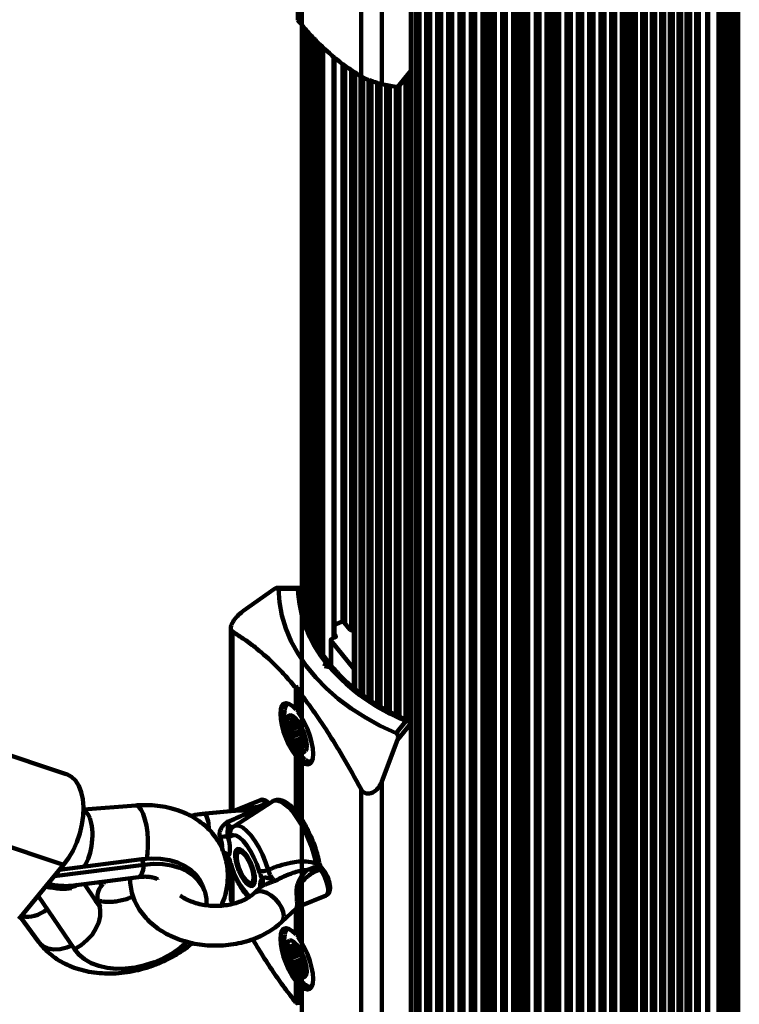
# Model space of a CAD drawing. Units: millimetres. Extents: x 300 to 20353, y 2810 to 11598.
# Drawn here: x 17773 to 17954, y 7940 to 8188 of the extents above; entities that cross this region are included whole.
import ezdxf

# ---------------------------------------------------------------- set-up
doc = ezdxf.new("R2010")
doc.units = ezdxf.units.MM
doc.linetypes.add('CENTERX2', pattern=[20.32, 12.7, -2.54, 2.54, -2.54])

msp = doc.modelspace()

# ---------------------------------------------------------------- linework, layer by layer
at = {"linetype": 'CENTERX2', "lineweight": 100, "ltscale": 100}
msp.add_line((17844.09, 7303.28), (17844.09, 9353.89), dxfattribs=at)
at = {"linetype": 'Continuous', "lineweight": 100, "ltscale": 100}
for p, q in [((17953.37, 7856.5), (17953.37, 9347.66)), ((17953.77, 7860.64), (17953.77, 9349.73)), ((17952.81, 7852.39), (17952.81, 9345.6)), ((17952.09, 7848.33), (17952.09, 9343.57)), ((17949.46, 7841.71), (17949.46, 9340.26)), ((17949.7, 7842.29), (17949.7, 9340.55)), ((17950.26, 7842.92), (17950.26, 9340.87)), ((17951.21, 7844.34), (17951.21, 9341.58)), ((17948.77, 7841.45), (17948.77, 9339.93)), ((17945.94, 9335.73), (17945.94, 7844.17)), ((17946.19, 7843.56), (17946.19, 9336.07)), ((17943.86, 7851.99), (17943.86, 9333.3)), ((17941.68, 7848.06), (17941.68, 9331.13)), ((17943.18, 7851.73), (17943.18, 9332.56)), ((17939.4, 7817.35), (17939.4, 9328.08)), ((17940.74, 7818.68), (17940.74, 9328.75)), ((17940.97, 7820.92), (17940.97, 9329.87)), ((17941.04, 7821.27), (17941.04, 9330.04)), ((17936.6, 7812.69), (17936.6, 9325.75)), ((17937.34, 7814.3), (17937.34, 9326.56)), ((17938.73, 7815.6), (17938.73, 9327.21)), ((17932.03, 7807.38), (17932.03, 9323.1)), ((17932.88, 7808.72), (17932.88, 9323.77)), ((17934.37, 7809.95), (17934.37, 9324.38)), ((17935.16, 7811.42), (17935.16, 9325.12)), ((17927.08, 7802.81), (17927.08, 9320.81)), ((17928.02, 7803.85), (17928.02, 9321.33)), ((17929.6, 7805), (17929.6, 9321.91)), ((17930.5, 7806.19), (17930.5, 9322.5)), ((17871.59, 7801.6), (17871.59, 9320.21)), ((17872.7, 7801.74), (17872.7, 9320.28)), ((17873.68, 9319.83), (17873.68, 7800.85)), ((17875.35, 7799.79), (17875.35, 9319.3)), ((17876.35, 9318.94), (17876.35, 7799.06)), ((17878.06, 7798.06), (17878.06, 9318.44)), ((17879.09, 7797.46), (17879.09, 9318.14)), ((17919.1, 7797.46), (17919.1, 9318.14)), ((17920.13, 7798.06), (17920.13, 9318.44)), ((17921.84, 7799.06), (17921.84, 9318.94)), ((17922.85, 7799.79), (17922.85, 9319.3)), ((17924.51, 7800.85), (17924.51, 9319.83)), ((17925.49, 7801.74), (17925.49, 9320.28)), ((17926.6, 7801.6), (17926.6, 9320.21)), ((17880.84, 7796.54), (17880.84, 9317.68)), ((17881.89, 7796.02), (17881.89, 9317.42)), ((17883.67, 7795.23), (17883.67, 9317.02)), ((17884.74, 7794.8), (17884.74, 9316.81)), ((17886.55, 7794.15), (17886.55, 9316.48)), ((17887.63, 7793.8), (17887.63, 9316.31)), ((17889.46, 7793.29), (17889.46, 9316.05)), ((17890.13, 7793.65), (17890.13, 9316.23)), ((17890.61, 7793.65), (17890.61, 9316.23)), ((17891.11, 7794.36), (17891.11, 9316.59)), ((17891.61, 7810.84), (17891.61, 9316.57)), ((17892.2, 7810.84), (17892.2, 9316.51)), ((17892.62, 7810.52), (17892.62, 9316.47)), ((17894.39, 7810.84), (17894.39, 9316.34)), ((17895.34, 7810.84), (17895.34, 9316.29)), ((17897.22, 7810.84), (17897.22, 9316.2)), ((17898.16, 7810.84), (17898.16, 9316.19)), ((17899.1, 7809.89), (17899.1, 9316.2)), ((17900.03, 7810.84), (17900.03, 9316.2)), ((17900.97, 7810.84), (17900.97, 9316.21)), ((17902.85, 7810.84), (17902.85, 9316.29)), ((17903.8, 7810.84), (17903.8, 9316.35)), ((17905.57, 7810.52), (17905.57, 9316.46)), ((17905.99, 7810.84), (17905.99, 9316.49)), ((17906.58, 7810.84), (17906.58, 9316.56)), ((17907.08, 7794.36), (17907.08, 9316.59)), ((17907.58, 7793.65), (17907.58, 9316.23)), ((17908.06, 7793.65), (17908.06, 9316.23)), ((17908.73, 7793.29), (17908.73, 9316.05)), ((17910.56, 7793.8), (17910.56, 9316.31)), ((17911.64, 7794.15), (17911.64, 9316.48)), ((17913.45, 7794.8), (17913.45, 9316.81)), ((17914.52, 7795.23), (17914.52, 9317.02)), ((17916.3, 7796.02), (17916.3, 9317.42)), ((17917.35, 7796.54), (17917.35, 9317.68)), ((17871.44, 8258.3), (17871.44, 8174.87)), ((17871.48, 8174.97), (17871.48, 8258.41)), ((17858.97, 8241.83), (17858.97, 8173.5)), ((17864.16, 8243.77), (17864.16, 8171.57)), ((17843.05, 8193.05), (17843.05, 8187.63)), ((17844.09, 8044.52), (17844.09, 8186.42)), ((17844.17, 8186.33), (17844.17, 8042.6)), ((17844.42, 8186.05), (17844.42, 8040.49)), ((17844.82, 8185.58), (17844.82, 8038.39)), ((17845.38, 8184.93), (17845.38, 8036.32)), ((17846.1, 8184.15), (17846.1, 8034.27)), ((17846.98, 8183.23), (17846.98, 8032.25)), ((17847.94, 8030.59), (17847.94, 8182.22)), ((17848.49, 8029.58), (17848.49, 8181.7)), ((17848.73, 8029.23), (17848.73, 8181.49)), ((17849.42, 8028.2), (17849.42, 8180.87)), ((17852, 8032.29), (17852, 8178.54)), ((17852.25, 8032.39), (17852.25, 8178.31)), ((17854.33, 8036.42), (17854.33, 8176.66)), ((17855.01, 8035.88), (17855.01, 8176.15)), ((17856.51, 8034.25), (17856.51, 8175.09)), ((17857.15, 8174.67), (17857.15, 8019.74)), ((17857.22, 8019.69), (17857.22, 8174.63)), ((17868.14, 8170.82), (17871.44, 8174.87)), ((17868.27, 8170.81), (17871.31, 8174.54)), ((17857.46, 8174.48), (17857.46, 8019.5)), ((17858.79, 8018.47), (17858.79, 8173.4)), ((17859.46, 8173.24), (17859.46, 8017.95)), ((17860.85, 8016.99), (17860.85, 8172.63)), ((17861.59, 8172.35), (17861.59, 8016.5)), ((17870.17, 8011.87), (17870.17, 8173.14)), ((17871.11, 8174.29), (17871.11, 8011.46)), ((17863.03, 8015.56), (17863.03, 8171.87)), ((17863.82, 8171.66), (17863.82, 8015.11)), ((17868.14, 8170.82), (17864.16, 8171.57)), ((17865.31, 8014.26), (17865.31, 8171.35)), ((17866.16, 8171.19), (17866.16, 8013.78)), ((17867.69, 8013.04), (17867.69, 8170.9)), ((17868.59, 8171.2), (17868.59, 8012.6)), ((17837.18, 8044.68), (17829.24, 8039.06)), ((17843.59, 8044.97), (17837.89, 8044.97)), ((17843.1, 8044.68), (17838.19, 8044.68)), ((17852.25, 8035.65), (17854.03, 8036.38)), ((17854.71, 8036.25), (17856.21, 8034.41)), ((17826.24, 8034.79), (17826.24, 7988.81)), ((17826.64, 8033.94), (17826.64, 7988.84)), ((17856.89, 8034.28), (17857.15, 8034.39)), ((17851.36, 8031.82), (17851.36, 8025.28)), ((17857.15, 8024.63), (17851.43, 8031.64)), ((17851.43, 8031.64), (17851.43, 8025.27)), ((17851.61, 8032.13), (17852.39, 8032.44)), ((17852.57, 8032.93), (17852.25, 8033.32)), ((17852.57, 8032.93), (17852.57, 8032.57)), ((17849.81, 8025.27), (17850.14, 8026.15)), ((17851.06, 8025.03), (17849.81, 8025.27)), ((17851.53, 8025.25), (17850.69, 8025.41)), ((17851.21, 8025.54), (17851.13, 8025.33)), ((17851.21, 8025.54), (17851.21, 8025.31)), ((17842.55, 8019.82), (17843.24, 8020.05)), ((17842.55, 8019.82), (17842.55, 8014.39)), ((17843.24, 8020.05), (17843.05, 8019.21)), ((17843.05, 8019.21), (17843.05, 8013.78)), ((17842.09, 8011.72), (17841.54, 8011.49)), ((17842.26, 8011.38), (17841.6, 8011.11)), ((17867.77, 8008.45), (17870.23, 8011.45)), ((17840.98, 8011.04), (17840.85, 8010.99)), ((17842.47, 8010.8), (17840.86, 8010.14)), ((17842.86, 8010.29), (17841.14, 8009.59)), ((17841.36, 8010.73), (17842.32, 8011.13)), ((17843.45, 8010.1), (17841.36, 8009.25)), ((17841.62, 8007.94), (17844.02, 8008.92)), ((17843.96, 8009.11), (17841.67, 8008.18)), ((17843.15, 8010.09), (17843.38, 8010.18)), ((17843.33, 8010.22), (17843.2, 8010.17)), ((17871.44, 8010.82), (17868.14, 8006.77)), ((17871.44, 8010.82), (17871.44, 7927.38)), ((17871.48, 7927.48), (17871.48, 8010.92)), ((17784.88, 7998.15), (17753.62, 8008.53)), ((17843.93, 8008.42), (17841.62, 8007.48)), ((17844.21, 8007.38), (17842.13, 8006.53)), ((17844.26, 8007.25), (17842.45, 8006.52)), ((17844.28, 8007.19), (17842.56, 8006.48)), ((17844.73, 8006.45), (17843.14, 8005.8)), ((17844, 8008.6), (17843.98, 8008.6)), ((17844, 8008.6), (17843.99, 8008.6)), ((17864.16, 7996.28), (17868.14, 8006.77)), ((17844.11, 8005.71), (17843.3, 8005.38)), ((17844.09, 8005.04), (17843.58, 8004.83)), ((17844.08, 8004.66), (17844.07, 8004.66)), ((17844.78, 8006.02), (17844.22, 8005.79)), ((17844.78, 8006.01), (17844.28, 8005.81)), ((17844.78, 8005.76), (17844.49, 8005.64)), ((17842.55, 8002.75), (17842.55, 7988.79)), ((17843.05, 8002.14), (17843.05, 7988.15)), ((17858.97, 7994.35), (17858.97, 7926.02)), ((17864.16, 7996.28), (17864.16, 7924.08)), ((17833.67, 7991.6), (17827.07, 7988.9)), ((17802.34, 7990.27), (17789.2, 7989.27)), ((17836.68, 7991.27), (17827, 7985)), ((17833.51, 7990.04), (17835.19, 7990.72)), ((17833.51, 7990.04), (17834.99, 7990.18)), ((17835.41, 7990.45), (17835.19, 7990.72)), ((17827.18, 7988.89), (17819.88, 7988.22)), ((17784.22, 7975.32), (17752.95, 7985.71)), ((17803.88, 7976.72), (17783.18, 7974.06)), ((17804.41, 7975.36), (17803.88, 7976.72)), ((17784.22, 7975.32), (17772.96, 7961.63)), ((17804.41, 7975.36), (17781.86, 7972.46)), ((17783.29, 7974.19), (17783.54, 7974.1)), ((17826.24, 7975.15), (17826.24, 7966.9)), ((17826.64, 7974.05), (17826.64, 7965.62)), ((17848.28, 7974.68), (17847.01, 7973.51)), ((17847.01, 7973.51), (17848.69, 7974.19)), ((17848.1, 7974.99), (17848.04, 7974.97)), ((17848.69, 7974.19), (17848.28, 7974.68)), ((17849.46, 7974.11), (17849.06, 7974.61)), ((17786.09, 7970.08), (17803.01, 7972.25)), ((17792.22, 7966.4), (17789.43, 7970.5)), ((17794.09, 7970.51), (17792.8, 7970.94)), ((17793.17, 7970.99), (17794.2, 7970.64)), ((17794.09, 7970.51), (17794.01, 7970.71)), ((17794.2, 7970.64), (17794.69, 7971.18)), ((17819.56, 7968.95), (17819.03, 7970.32)), ((17833.79, 7969.76), (17832.16, 7968.26)), ((17786.94, 7954.12), (17777.82, 7967.54)), ((17843.57, 7964.95), (17850.2, 7967.66)), ((17792.22, 7966.4), (17793.4, 7964.75)), ((17792.86, 7966.12), (17792.75, 7966.28)), ((17792.78, 7966.14), (17793.03, 7965.62)), ((17793.13, 7965.43), (17792.86, 7966.12)), ((17793.4, 7964.75), (17793.13, 7965.43)), ((17838.96, 7960.92), (17842.78, 7964.46)), ((17842.55, 7964.25), (17842.55, 7957.83)), ((17843.05, 7964.69), (17843.05, 7957.21)), ((17773.4, 7962.18), (17778, 7955.92)), ((17773.71, 7962.55), (17774.01, 7962.45)), ((17841.4, 7954.5), (17840.84, 7954.27)), ((17841.03, 7954.96), (17840.96, 7954.93)), ((17842.68, 7954.34), (17841.07, 7953.69)), ((17841.74, 7954.44), (17842.5, 7954.74)), ((17842.24, 7955.01), (17841.85, 7954.85)), ((17842.47, 7954.77), (17841.86, 7954.52)), ((17842.77, 7953.91), (17841.27, 7953.3)), ((17843.77, 7952.8), (17841.28, 7951.78)), ((17841.4, 7952.14), (17843.37, 7952.94)), ((17843.29, 7953.04), (17841.45, 7952.29)), ((17843.55, 7952.84), (17843.67, 7952.88)), ((17843.65, 7952.89), (17843.58, 7952.86)), ((17844.27, 7951.74), (17841.72, 7950.7)), ((17844.35, 7951.44), (17842.05, 7950.5)), ((17844.17, 7951.22), (17842.2, 7950.41)), ((17844.31, 7950.17), (17842.77, 7949.55)), ((17844.48, 7949.78), (17842.9, 7949.13)), ((17844.35, 7951.31), (17844.21, 7951.26)), ((17844.34, 7951.29), (17844.25, 7951.26)), ((17843.73, 7948.79), (17843.13, 7948.55)), ((17843.76, 7948.16), (17843.68, 7948.13)), ((17844.74, 7949.29), (17843.89, 7948.95)), ((17844.76, 7949.21), (17844.13, 7948.95)), ((17844.76, 7948.86), (17844.35, 7948.69)), ((17842.55, 7946.18), (17842.55, 7940.75)), ((17843.05, 7945.57), (17843.05, 7940.14)), ((17843.05, 7940.4), (17842.55, 7940.75))]:
    msp.add_line(p, q, dxfattribs=at)
at = {"lineweight": 100, "ltscale": 100}
msp.add_line((17940.74, 7278.14), (17940.74, 9328.75), dxfattribs=at)
at = {"linetype": 'Continuous', "lineweight": 100, "ltscale": 100, "flags": 128}
for points in [[(17838.19, 8044.68), (17838.45, 8041.33), (17839.09, 8038), (17840.08, 8034.71), (17841.44, 8031.49), (17843.15, 8028.36), (17845.19, 8025.32), (17847.57, 8022.41), (17850.26, 8019.64), (17853.25, 8017.03), (17856.51, 8014.59), (17860.04, 8012.34), (17863.8, 8010.28), (17867.77, 8008.45)], [(17851.43, 8031.64), (17851.39, 8031.71), (17851.36, 8031.77), (17851.36, 8031.84), (17851.38, 8031.91), (17851.41, 8031.98), (17851.46, 8032.04), (17851.53, 8032.09), (17851.61, 8032.13)], [(17852.39, 8032.44), (17852.47, 8032.48), (17852.54, 8032.54), (17852.59, 8032.59), (17852.62, 8032.66), (17852.64, 8032.73), (17852.64, 8032.8), (17852.61, 8032.86), (17852.57, 8032.93)], [(17842.55, 8014.39), (17841.68, 8015.26), (17840.85, 8015.79), (17840.12, 8015.98), (17839.51, 8015.81), (17839.06, 8015.29), (17838.77, 8014.45), (17838.68, 8013.32), (17838.77, 8011.95), (17839.06, 8010.41), (17839.51, 8008.78), (17840.12, 8007.12), (17840.85, 8005.51), (17841.68, 8004.03), (17842.55, 8002.75)], [(17843.05, 8002.14), (17843.93, 8001.27), (17844.75, 8000.74), (17845.48, 8000.55), (17846.09, 8000.72), (17846.55, 8001.24), (17846.83, 8002.08), (17846.93, 8003.21), (17846.83, 8004.58), (17846.55, 8006.12), (17846.09, 8007.75), (17845.48, 8009.41), (17844.75, 8011.02), (17843.93, 8012.5), (17843.05, 8013.78)], [(17845, 8003.89), (17844.6, 8003.61), (17844.07, 8003.67), (17843.44, 8004.06), (17842.77, 8004.77), (17842.09, 8005.74), (17841.47, 8006.9), (17840.95, 8008.16), (17840.57, 8009.42), (17840.35, 8010.6), (17840.31, 8011.61), (17840.46, 8012.37), (17840.78, 8012.82), (17841.25, 8012.94), (17841.84, 8012.71), (17842.5, 8012.15), (17843.18, 8011.3), (17843.83, 8010.23), (17844.41, 8009.01), (17844.87, 8007.73), (17845.17, 8006.5), (17845.3, 8005.4), (17845.24, 8004.51), (17845, 8003.89)], [(17841.53, 8011.95), (17841.5, 8011.93), (17841.48, 8011.9), (17841.47, 8011.86), (17841.47, 8011.8), (17841.47, 8011.73), (17841.49, 8011.65), (17841.51, 8011.57), (17841.54, 8011.49)], [(17841.11, 8010.89), (17841.07, 8010.96), (17841.03, 8011), (17840.98, 8011.04), (17840.95, 8011.06), (17840.91, 8011.07), (17840.88, 8011.06), (17840.86, 8011.03), (17840.85, 8010.99)], [(17843.2, 8010.17), (17843.19, 8010.14), (17843.18, 8010.11), (17843.16, 8010.1), (17843.14, 8010.09), (17843.12, 8010.09), (17843.1, 8010.09), (17843.07, 8010.1), (17843.05, 8010.12)], [(17843.47, 8010.07), (17843.42, 8010.13), (17843.38, 8010.18), (17843.34, 8010.22), (17843.3, 8010.24), (17843.26, 8010.25), (17843.24, 8010.23), (17843.21, 8010.21), (17843.2, 8010.17)], [(17843.99, 8008.6), (17844.02, 8008.61), (17844.04, 8008.65), (17844.05, 8008.69), (17844.05, 8008.75), (17844.04, 8008.82), (17844.03, 8008.89), (17844.01, 8008.97), (17843.98, 8009.05)], [(17841.61, 8007.93), (17841.59, 8007.92), (17841.57, 8007.89), (17841.56, 8007.84), (17841.55, 8007.78), (17841.56, 8007.71), (17841.57, 8007.64), (17841.6, 8007.56), (17841.62, 8007.48)], [(17841.67, 8008.18), (17841.67, 8008.13), (17841.67, 8008.08), (17841.67, 8008.04), (17841.67, 8008.01), (17841.66, 8007.98), (17841.65, 8007.96), (17841.63, 8007.94), (17841.61, 8007.93)], [(17842.13, 8006.53), (17842.18, 8006.47), (17842.22, 8006.42), (17842.26, 8006.39), (17842.3, 8006.37), (17842.34, 8006.36), (17842.37, 8006.37), (17842.39, 8006.4), (17842.4, 8006.44)], [(17842.4, 8006.44), (17842.41, 8006.47), (17842.42, 8006.49), (17842.44, 8006.51), (17842.46, 8006.52), (17842.48, 8006.52), (17842.5, 8006.51), (17842.53, 8006.5), (17842.56, 8006.48)], [(17843.94, 8008.35), (17843.93, 8008.4), (17843.93, 8008.45), (17843.93, 8008.49), (17843.94, 8008.52), (17843.94, 8008.55), (17843.96, 8008.57), (17843.97, 8008.59), (17843.99, 8008.6)], [(17844.07, 8004.66), (17844.1, 8004.67), (17844.12, 8004.7), (17844.13, 8004.75), (17844.13, 8004.81), (17844.13, 8004.88), (17844.11, 8004.95), (17844.09, 8005.03), (17844.06, 8005.11)], [(17844.49, 8005.64), (17844.53, 8005.57), (17844.58, 8005.53), (17844.62, 8005.49), (17844.66, 8005.47), (17844.69, 8005.46), (17844.72, 8005.47), (17844.74, 8005.5), (17844.76, 8005.54)], [(17784.88, 7998.15), (17785.02, 7998.1), (17786.19, 7997.47), (17787.19, 7996.49), (17788.02, 7995.2), (17788.64, 7993.62), (17789.04, 7991.81), (17789.2, 7989.81), (17789.12, 7987.67), (17788.81, 7985.45), (17788.27, 7983.22), (17787.52, 7981.03), (17786.58, 7978.95), (17785.47, 7977.03), (17784.22, 7975.32)], [(17847.71, 7975.73), (17847.22, 7977.69), (17846.57, 7979.71), (17845.79, 7981.72), (17844.89, 7983.67), (17843.91, 7985.5), (17842.86, 7987.17), (17841.79, 7988.61), (17840.71, 7989.8), (17839.66, 7990.7), (17838.68, 7991.28), (17837.78, 7991.52), (17837, 7991.43), (17836.68, 7991.27)], [(17802.34, 7990.27), (17802.59, 7990.25), (17803.15, 7989.91), (17803.69, 7989.19), (17804.2, 7988.12), (17804.65, 7986.76), (17805.01, 7985.18), (17805.26, 7983.45), (17805.41, 7981.67), (17805.42, 7979.91), (17805.32, 7978.28), (17805.09, 7976.84)], [(17827, 7985), (17827.5, 7985.2), (17828.3, 7985.14), (17829.22, 7984.7), (17830.21, 7983.91), (17831.24, 7982.79), (17832.27, 7981.38), (17833.27, 7979.75), (17834.18, 7977.94), (17834.99, 7976.03), (17835.65, 7974.09)], [(17833.4, 7973.72), (17832.8, 7975.48), (17832.05, 7977.19), (17831.2, 7978.8), (17830.28, 7980.2), (17829.34, 7981.35), (17828.43, 7982.19), (17827.57, 7982.67), (17826.83, 7982.79), (17826.22, 7982.52)], [(17828.27, 7973.78), (17828.86, 7972.57), (17829.52, 7971.53), (17830.2, 7970.71), (17830.85, 7970.19), (17831.43, 7970), (17831.88, 7970.16), (17832.18, 7970.65), (17832.31, 7971.45), (17832.25, 7972.48), (17832.01, 7973.67), (17831.61, 7974.94), (17831.07, 7976.19), (17830.44, 7977.33), (17829.76, 7978.27), (17829.09, 7978.95), (17828.47, 7979.3), (17827.95, 7979.32), (17827.57, 7978.99), (17827.35, 7978.34), (17827.32, 7977.42), (17827.47, 7976.3), (17827.8, 7975.05), (17828.27, 7973.78)], [(17819.03, 7970.32), (17818.52, 7971.37), (17817.52, 7972.8), (17816.21, 7974.04), (17814.63, 7975.09), (17812.81, 7975.91), (17810.79, 7976.49), (17808.59, 7976.83), (17806.27, 7976.9), (17803.88, 7976.72)], [(17831.94, 7972.08), (17831.84, 7973.08), (17831.57, 7974.22), (17831.14, 7975.4), (17830.59, 7976.52), (17829.97, 7977.48), (17829.34, 7978.19), (17828.75, 7978.58), (17828.25, 7978.63), (17827.9, 7978.33), (17827.71, 7977.7), (17827.71, 7976.8), (17827.9, 7975.72), (17828.25, 7974.54), (17828.75, 7973.38), (17829.34, 7972.33), (17829.97, 7971.49), (17830.59, 7970.93), (17831.14, 7970.71), (17831.57, 7970.83), (17831.84, 7971.31), (17831.94, 7972.08)], [(17803.01, 7972.25), (17803.02, 7972.25), (17803.48, 7972.51), (17803.87, 7973.13), (17804.19, 7974.09), (17804.41, 7975.36)], [(17820.13, 7965.21), (17820.1, 7966.74), (17819.75, 7968.43), (17819.06, 7970.01), (17818.05, 7971.43), (17816.75, 7972.68), (17815.17, 7973.73), (17813.35, 7974.55), (17811.32, 7975.13), (17809.13, 7975.46), (17806.81, 7975.54), (17804.41, 7975.36)], [(17848.38, 7976.3), (17848.38, 7976.28), (17848.37, 7976.19), (17848.31, 7976.09), (17848.21, 7975.99), (17848.07, 7975.89), (17847.9, 7975.81), (17847.71, 7975.73)], [(17850.2, 7967.66), (17850.3, 7967.72), (17850.59, 7968.16), (17850.69, 7968.91), (17850.59, 7969.9), (17850.3, 7971.04), (17849.86, 7972.21), (17849.3, 7973.29), (17848.69, 7974.19)], [(17839.53, 7962.44), (17839.39, 7963.48), (17838.96, 7964.59), (17838.27, 7965.71), (17837.39, 7966.74), (17836.37, 7967.61), (17835.29, 7968.26), (17834.23, 7968.64), (17833.27, 7968.72), (17832.48, 7968.49), (17832.18, 7968.27)], [(17793.27, 7964.94), (17793.44, 7963.99), (17793.42, 7962.46), (17793.05, 7960.88), (17792.35, 7959.29), (17791.35, 7957.77), (17790.08, 7956.36), (17788.59, 7955.13), (17786.94, 7954.12)], [(17838.96, 7960.92), (17839.39, 7961.57), (17839.53, 7962.44)], [(17842.55, 7957.83), (17841.68, 7958.69), (17840.85, 7959.23), (17840.12, 7959.41), (17839.51, 7959.24), (17839.06, 7958.73), (17838.77, 7957.88), (17838.68, 7956.75), (17838.77, 7955.38), (17839.06, 7953.85), (17839.51, 7952.21), (17840.12, 7950.55), (17840.85, 7948.94), (17841.68, 7947.46), (17842.55, 7946.18)], [(17843.05, 7945.57), (17843.93, 7944.71), (17844.75, 7944.17), (17845.48, 7943.98), (17846.09, 7944.15), (17846.55, 7944.67), (17846.83, 7945.51), (17846.93, 7946.64), (17846.83, 7948.01), (17846.55, 7949.55), (17846.09, 7951.18), (17845.48, 7952.84), (17844.75, 7954.45), (17843.93, 7955.93), (17843.05, 7957.21)], [(17786.3, 7955.06), (17784.99, 7954.51), (17783.35, 7954.11), (17781.78, 7954.04), (17780.33, 7954.31), (17779.1, 7954.89), (17778.13, 7955.76), (17778.01, 7955.92)], [(17786.94, 7954.12), (17788.07, 7952.76), (17789.49, 7951.6), (17791.17, 7950.64), (17793.08, 7949.92), (17795.18, 7949.44), (17797.44, 7949.21), (17799.79, 7949.24), (17802.21, 7949.53), (17804.63, 7950.07), (17807.03, 7950.85), (17809.34, 7951.86), (17811.52, 7953.07), (17813.53, 7954.47), (17815.27, 7955.97)], [(17840.94, 7956.34), (17841.46, 7956.32), (17842.08, 7955.97), (17842.75, 7955.29), (17843.43, 7954.35), (17844.06, 7953.21), (17844.59, 7951.96), (17845, 7950.69), (17845.24, 7949.5), (17845.3, 7948.47), (17845.17, 7947.67), (17844.87, 7947.18), (17844.42, 7947.02), (17843.84, 7947.21), (17843.19, 7947.73), (17842.51, 7948.54), (17841.85, 7949.59), (17841.26, 7950.8), (17840.79, 7952.07), (17840.46, 7953.31), (17840.31, 7954.44), (17840.35, 7955.36), (17840.56, 7956.01), (17840.94, 7956.34)], [(17841.26, 7954.7), (17841.22, 7954.77), (17841.17, 7954.84), (17841.13, 7954.89), (17841.09, 7954.93), (17841.05, 7954.95), (17841.01, 7954.96), (17840.98, 7954.95), (17840.96, 7954.93)], [(17841.91, 7955.21), (17841.88, 7955.21), (17841.85, 7955.2), (17841.83, 7955.17), (17841.81, 7955.13), (17841.81, 7955.07), (17841.81, 7955), (17841.83, 7954.93), (17841.85, 7954.85)], [(17841.35, 7952.14), (17841.32, 7952.14), (17841.29, 7952.13), (17841.27, 7952.1), (17841.25, 7952.06), (17841.25, 7952), (17841.25, 7951.93), (17841.26, 7951.86), (17841.28, 7951.78)], [(17841.45, 7952.29), (17841.45, 7952.25), (17841.45, 7952.22), (17841.44, 7952.19), (17841.43, 7952.16), (17841.41, 7952.15), (17841.39, 7952.14), (17841.37, 7952.13), (17841.35, 7952.14)], [(17843.58, 7952.86), (17843.56, 7952.84), (17843.54, 7952.83), (17843.52, 7952.83), (17843.5, 7952.83), (17843.47, 7952.85), (17843.45, 7952.86), (17843.42, 7952.89), (17843.39, 7952.92)], [(17843.88, 7952.63), (17843.84, 7952.71), (17843.79, 7952.77), (17843.75, 7952.82), (17843.71, 7952.86), (17843.67, 7952.88), (17843.63, 7952.89), (17843.6, 7952.89), (17843.58, 7952.86)], [(17841.72, 7950.7), (17841.76, 7950.63), (17841.8, 7950.56), (17841.85, 7950.51), (17841.89, 7950.47), (17841.93, 7950.45), (17841.96, 7950.44), (17841.99, 7950.45), (17842.02, 7950.47)], [(17842.02, 7950.47), (17842.03, 7950.49), (17842.05, 7950.5), (17842.07, 7950.5), (17842.09, 7950.5), (17842.12, 7950.49), (17842.15, 7950.47), (17842.18, 7950.44), (17842.2, 7950.41)], [(17844.15, 7951.1), (17844.15, 7951.14), (17844.16, 7951.17), (17844.17, 7951.2), (17844.18, 7951.23), (17844.19, 7951.25), (17844.21, 7951.26), (17844.23, 7951.26), (17844.25, 7951.26)], [(17844.25, 7951.26), (17844.29, 7951.25), (17844.32, 7951.27), (17844.34, 7951.29), (17844.35, 7951.34), (17844.36, 7951.39), (17844.35, 7951.46), (17844.34, 7951.53), (17844.32, 7951.61)], [(17843.68, 7948.13), (17843.72, 7948.12), (17843.75, 7948.14), (17843.77, 7948.16), (17843.78, 7948.21), (17843.78, 7948.26), (17843.78, 7948.33), (17843.77, 7948.4), (17843.75, 7948.48)], [(17844.35, 7948.69), (17844.39, 7948.62), (17844.43, 7948.56), (17844.48, 7948.5), (17844.52, 7948.47), (17844.56, 7948.44), (17844.59, 7948.43), (17844.62, 7948.44), (17844.65, 7948.46)]]:
    msp.add_lwpolyline(points, dxfattribs=at)
at = {"linetype": 'Continuous', "lineweight": 100, "ltscale": 10000}
for centre, radius, start, end in [((17899.1, 7868.97), 1500, 271.1986, 14.65025), ((17871.32, 8174.97), 0.166, 319.3276, 359.1617), ((17874.34, 8045.95), 31.26, 182.3215, 219.2877), ((17873.26, 8044.89), 29.16, 180.819, 208.0108), ((17854.27, 8035.81), 0.618, 45.0735, 113.4655), ((17856.65, 8034.85), 0.618, 225.0735, 293.4655), ((17889.47, 8058.94), 51.23, 221.4422, 247.9463), ((17841.53, 8014.42), 1.73, 119.2082, 178.7184), ((17841.6, 8011.36), 0.593, 44.5128, 97.0061), ((17840.85, 8011.18), 0.757, 354.8113, 24.3686), ((17841.31, 8011.07), 1, 8.8291, 44.6646), ((17843.46, 8011.44), 1.17, 190.4248, 212.3328), ((17843.2, 8010.61), 2.38, 171.0051, 191.431), ((17841.86, 8010.3), 1, 188.8291, 224.6646), ((17841.37, 8010.99), 0.272, 201.2282, 261.5422), ((17840.55, 8008.97), 0.854, 19.0992, 46.3087), ((17841.15, 8011.14), 0.457, 293.2796, 356.0058), ((17836.22, 8007.21), 5.54, 10.1095, 21.7058), ((17844.93, 8012.31), 2.88, 211.2674, 229.2345), ((17838.51, 8006.94), 5.86, 21.1668, 32.327), ((17871.32, 8010.92), 0.166, 319.3251, 359.2619), ((17848.58, 8010.63), 7.64, 204.4326, 212.4725), ((17840.67, 8004.3), 2.88, 31.2674, 49.2345), ((17849.39, 8009.32), 5.54, 190.1095, 201.7058), ((17845.05, 8007.56), 0.854, 199.0992, 226.3087), ((17843.75, 8006.23), 1, 8.8291, 44.6646), ((17842.4, 8005.92), 2.38, 351.0051, 11.431), ((17842.15, 8005.17), 1.17, 10.4248, 32.3328), ((17844.29, 8005.53), 1, 188.8291, 224.6646), ((17844, 8005.24), 0.593, 224.5128, 277.0061), ((17844.39, 8005.43), 0.395, 106.3594, 170.1681), ((17844.75, 8005.43), 0.757, 174.8113, 204.3686), ((17844.24, 8005.54), 0.272, 21.2282, 81.5422), ((17846.25, 8003.19), 1.93, 228.3788, 282.0313), ((17833.79, 7990.05), 1.55, 25.6019, 94.2777), ((17838.62, 7990.88), 5.17, 189.3422, 197.2276), ((17835.54, 7990.06), 0.749, 64.5263, 117.7855), ((17811.4, 7984.43), 9.29, 358.958, 24.1303), ((17827.9, 7983.35), 1.87, 131.9409, 206.2829), ((17824.92, 7978.52), 3.94, 81.2921, 110.1833), ((17823.58, 7976.55), 2.15, 25.4511, 68.998), ((17826.23, 7975.84), 0.211, 202.6962, 266.7935), ((17843.72, 7980.17), 18.08, 194.5297, 225.3677), ((17833.76, 7978.6), 4.89, 265.8317, 292.7342), ((17849.3, 7977.66), 4.74, 225.9388, 241.1768), ((17848.62, 7974.11), 0.662, 48.4747, 120.51), ((17849.02, 7973.62), 0.662, 48.4324, 120.5153), ((17832.46, 7971.05), 1.85, 314.3753, 26.9528), ((17797.43, 7967.19), 4.71, 135.1666, 211.1631), ((17841.67, 7957.74), 1.89, 119.9723, 177.83), ((17842.02, 7954.39), 1.19, 153.343, 185.9744), ((17841.9, 7954.36), 1.07, 184.7502, 218.9417), ((17841.73, 7954.89), 0.511, 201.6577, 240.432), ((17841.62, 7954.74), 0.326, 244.9358, 317.8004), ((17841.41, 7954.67), 0.47, 341.5552, 22.6201), ((17841.4, 7953.97), 1.34, 37.5688, 67.7508), ((17841.63, 7954.11), 1.07, 4.7502, 38.9417), ((17840.23, 7953.01), 1.08, 15.6841, 38.7888), ((17837.26, 7952.06), 4.2, 3.225, 17.1856), ((17847.28, 7953.56), 6.25, 196.5014, 207.1905), ((17843.75, 7954.29), 1.06, 184.6578, 208.1637), ((17846.78, 7955.76), 4.42, 206.5439, 220.0267), ((17836.26, 7948.72), 8.57, 19.73, 27.1762), ((17838.82, 7947.57), 4.42, 26.5439, 40.0267), ((17841.84, 7949.05), 1.06, 4.6578, 28.1637), ((17848.35, 7951.33), 4.2, 183.225, 197.1856), ((17845.38, 7950.39), 1.08, 195.6841, 218.7888), ((17843.7, 7949.03), 1.07, 4.7502, 38.9417), ((17843.96, 7949.22), 1.07, 184.7502, 218.9417), ((17844.19, 7949.36), 1.34, 217.5688, 247.7508), ((17844.18, 7948.66), 0.47, 161.5552, 202.6201), ((17844.01, 7948.65), 0.32, 69.2116, 149.4509), ((17843.87, 7948.5), 0.511, 21.6577, 60.432), ((17843.58, 7949), 1.19, 333.343, 5.9744), ((17846.21, 7946.43), 1.75, 226.2474, 284.802)]:
    msp.add_arc(centre, radius, start, end, dxfattribs=at)
for centre, major_axis, ratio, start_param, end_param in [((17849.81, 8024.56), (1.18, 0.66), 0.469887, 0.510678, 1.313411), ((17843.24, 8008.44), (11.18, -2.85), 0.493821, 1.712101, 1.756501), ((17843.24, 8008.44), (11.18, -2.85), 0.493821, 4.776807, 4.83745), ((17843.24, 8008.44), (2.51, 9.87), 0.169969, 4.063069, 4.123713), ((17787.74, 7981.14), (0.99, 8.07), 0.444103, 5.597355, 6.149738), ((17787.74, 7981.14), (0.99, 8.07), 0.444103, 3.87612, 5.597355), ((17820.5, 7983.26), (-2.97, 4.64), 0.411672, 3.55604, 4.23417), ((17822.23, 7983.97), (-2.99, 6.71), 0.348118, 3.283073, 4.327005), ((17848.28, 7976.8), (-1.08, 3.06), 0.276499, 2.102713, 2.235171), ((17837.39, 7965.39), (-2.99, 6.71), 0.348118, 0.141481, 0.747471), ((17772.77, 7977.83), (15.49, -6.97), 0.316424, 5.31398, 5.880954), ((17772.99, 7978.11), (15.49, -6.97), 0.316424, 5.31398, 6.078181), ((17773.11, 7978.24), (15.49, -6.97), 0.316424, 5.31398, 6.028275), ((17773.33, 7978.52), (15.49, -6.97), 0.316424, 5.31398, 5.807452), ((17777.87, 7969.6), (4.83, 6.65), 0.650255, 3.34544, 4.330326), ((17843.24, 7951.87), (11.18, -2.85), 0.493821, 1.712101, 1.756501), ((17843.24, 7951.87), (11.18, -2.85), 0.493821, 4.776807, 4.83745), ((17843.24, 7951.87), (2.51, 9.87), 0.169969, 4.063069, 4.123713)]:
    msp.add_ellipse(centre, major_axis=major_axis, ratio=ratio, start_param=start_param, end_param=end_param, dxfattribs=at)
at = {"linetype": 'Continuous', "lineweight": 100, "ltscale": 100}
for points, knots in [([(17858.97, 8173.5), (17857.96, 8174.13), (17855.95, 8175.38), (17852.31, 8178.11), (17848.83, 8181.24), (17845.55, 8184.67), (17843.89, 8186.64), (17843.05, 8187.63)], [0, 0, 0, 0, 0.199035, 0.398898, 0.696528, 0.848269, 1, 1, 1, 1]), ([(17871.31, 8174.54), (17871.32, 8174.55), (17871.39, 8174.62), (17871.46, 8174.77), (17871.47, 8174.91), (17871.48, 8174.97)], [0, 0, 0, 0, 0.07165, 0.620795, 1, 1, 1, 1]), ([(17871.44, 8174.87), (17871.44, 8174.8), (17871.42, 8174.69), (17871.34, 8174.59), (17871.31, 8174.54)], [0, 0, 0, 0, 0.564767, 1, 1, 1, 1]), ([(17864.16, 8171.57), (17863.88, 8171.63), (17863.4, 8171.74), (17862.32, 8172.08), (17861.38, 8172.42), (17860.53, 8172.75), (17859.81, 8173.07), (17859.28, 8173.33), (17859.06, 8173.45), (17858.97, 8173.5)], [0, 0, 0, 0, 0.266029, 0.455493, 0.596627, 0.709373, 0.822699, 0.923438, 1, 1, 1, 1]), ([(17868.26, 8170.81), (17868.26, 8170.81), (17868.28, 8170.79), (17868.2, 8170.8), (17868.14, 8170.82)], [0, 0, 0, 0, 0.106261, 1, 1, 1, 1]), ([(17838.19, 8044.68), (17838.18, 8044.73), (17838.17, 8044.84), (17838.07, 8044.95), (17837.88, 8044.99), (17837.57, 8044.92), (17837.32, 8044.77), (17837.18, 8044.68)], [0, 0, 0, 0, 0.122656, 0.251552, 0.440222, 0.700417, 1, 1, 1, 1]), ([(17843.59, 8044.97), (17843.58, 8044.97), (17843.52, 8044.99), (17843.37, 8044.91), (17843.22, 8044.79), (17843.15, 8044.72), (17843.12, 8044.7), (17843.11, 8044.69), (17843.11, 8044.68), (17843.1, 8044.68)], [0, 0, 0, 0, 0.057021, 0.555041, 0.839163, 0.938812, 0.976588, 0.993106, 1, 1, 1, 1]), ([(17844.1, 8044.47), (17844.09, 8044.53), (17844.08, 8044.65), (17843.96, 8044.78), (17843.76, 8044.85), (17843.49, 8044.83), (17843.27, 8044.76), (17843.17, 8044.71), (17843.13, 8044.69), (17843.11, 8044.68), (17843.11, 8044.68), (17843.1, 8044.68)], [0, 0, 0, 0, 0.152931, 0.300824, 0.500336, 0.764174, 0.915267, 0.967829, 0.9877, 0.996345, 1, 1, 1, 1]), ([(17844.09, 8044.48), (17844.09, 8044.51), (17844.1, 8044.6), (17844.03, 8044.75), (17843.9, 8044.9), (17843.74, 8044.97), (17843.63, 8044.97), (17843.59, 8044.97)], [0, 0, 0, 0, 0.0838333, 0.3395858, 0.5814821, 0.8145793, 1, 1, 1, 1]), ([(17829.24, 8039.06), (17828.77, 8038.69), (17827.98, 8038.06), (17827.05, 8036.9), (17826.51, 8035.96), (17826.24, 8035.17), (17826.22, 8034.55), (17826.37, 8034.14), (17826.56, 8034), (17826.64, 8033.94)], [0, 0, 0, 0, 0.266029, 0.4554926, 0.5966269, 0.7093734, 0.8226985, 0.9234383, 1, 1, 1, 1]), ([(17826.64, 8033.94), (17827.64, 8033.32), (17829.66, 8032.06), (17833.29, 8029.33), (17836.77, 8026.21), (17840.05, 8022.78), (17841.72, 8020.81), (17842.55, 8019.82)], [0, 0, 0, 0, 0.199035, 0.398898, 0.696528, 0.848269, 1, 1, 1, 1]), ([(17851.21, 8025.72), (17850.86, 8026.16), (17849.85, 8027.46), (17848.57, 8029.35), (17847.79, 8030.84), (17847.49, 8031.42)], [0, 0, 0, 0, 0.2420282, 0.7060619, 1, 1, 1, 1]), ([(17851.21, 8025.54), (17851.2, 8025.62), (17851.18, 8025.76), (17851.02, 8025.95), (17850.77, 8026.09), (17850.47, 8026.16), (17850.25, 8026.16), (17850.15, 8026.15), (17850.14, 8026.15)], [0, 0, 0, 0, 0.195087, 0.389951, 0.590936, 0.806149, 0.995339, 1, 1, 1, 1]), ([(17851.06, 8025.03), (17851.06, 8025.03), (17851.13, 8025.09), (17851.26, 8025.19), (17851.44, 8025.26), (17851.58, 8025.26), (17851.62, 8025.19), (17851.64, 8025.17)], [0, 0, 0, 0, 0.006559, 0.27278, 0.575613, 0.858424, 1, 1, 1, 1]), ([(17871.07, 8011.48), (17870.54, 8011.71), (17868.83, 8012.43), (17866.05, 8013.8), (17862.81, 8015.64), (17859.79, 8017.64), (17856.99, 8019.81), (17854.44, 8022.11), (17852.67, 8023.97), (17851.75, 8025.06), (17851.54, 8025.31)], [0, 0, 0, 0, 0.065524, 0.21374, 0.361964, 0.510186, 0.658419, 0.806682, 0.955004, 1, 1, 1, 1]), ([(17843.05, 8019.21), (17844, 8018), (17845.9, 8015.59), (17848.75, 8011.52), (17851.59, 8007.15), (17855.04, 8001.48), (17857.45, 7997.09), (17858.97, 7994.35)], [0, 0, 0, 0, 0.172505, 0.346284, 0.5236, 0.701913, 1, 1, 1, 1]), ([(17839.8, 8014.41), (17839.76, 8014.11), (17839.64, 8013.35), (17839.69, 8012.06), (17839.92, 8010.51), (17840.35, 8008.88), (17840.93, 8007.31), (17841.64, 8005.81), (17842.47, 8004.39), (17843.45, 8003.12), (17844.26, 8002.25), (17844.82, 8001.88), (17844.94, 8001.8)], [0, 0, 0, 0, 0.068349, 0.171641, 0.289471, 0.403655, 0.513255, 0.622071, 0.733193, 0.851183, 0.966844, 1, 1, 1, 1]), ([(17870.23, 8011.45), (17870.23, 8011.45), (17870.24, 8011.46), (17870.26, 8011.46), (17870.3, 8011.47), (17870.42, 8011.51), (17870.66, 8011.55), (17870.91, 8011.55), (17871.03, 8011.48), (17871.06, 8011.47)], [0, 0, 0, 0, 0.006317, 0.02126, 0.055607, 0.146462, 0.40763, 0.863679, 1, 1, 1, 1]), ([(17870.23, 8011.45), (17870.23, 8011.45), (17870.24, 8011.45), (17870.26, 8011.45), (17870.31, 8011.46), (17870.44, 8011.46), (17870.7, 8011.44), (17871.03, 8011.34), (17871.28, 8011.18), (17871.42, 8011), (17871.43, 8010.88), (17871.44, 8010.82)], [0, 0, 0, 0, 0.003653, 0.0124065, 0.0324247, 0.0852299, 0.2357903, 0.4996983, 0.6992538, 0.8471293, 1, 1, 1, 1]), ([(17871.48, 8010.92), (17871.48, 8010.93), (17871.49, 8011.02), (17871.44, 8011.17), (17871.31, 8011.34), (17871.17, 8011.44), (17871.07, 8011.47), (17871.05, 8011.48)], [0, 0, 0, 0, 0.0419243, 0.3281705, 0.6107442, 0.9040999, 1, 1, 1, 1]), ([(17868.14, 8006.77), (17868.18, 8006.89), (17868.27, 8007.19), (17868.29, 8007.64), (17868.18, 8008.03), (17868.02, 8008.29), (17867.87, 8008.4), (17867.79, 8008.44), (17867.77, 8008.45)], [0, 0, 0, 0, 0.207496, 0.490021, 0.690175, 0.845145, 0.976602, 1, 1, 1, 1]), ([(17858.97, 7994.35), (17859.11, 7994.13), (17859.38, 7993.7), (17860.02, 7993.31), (17860.72, 7993.18), (17861.54, 7993.31), (17862.5, 7993.83), (17863.5, 7994.84), (17863.94, 7995.79), (17864.16, 7996.28)], [0, 0, 0, 0, 0.108199, 0.21693, 0.318044, 0.42074, 0.572365, 0.780044, 1, 1, 1, 1]), ([(17835.96, 7990.65), (17835.85, 7990.77), (17835.55, 7991.12), (17835.06, 7991.5), (17834.43, 7991.71), (17833.93, 7991.73), (17833.72, 7991.6), (17833.68, 7991.57)], [0, 0, 0, 0, 0.173203, 0.488861, 0.726, 0.954869, 1, 1, 1, 1]), ([(17845.87, 7983.48), (17845.7, 7983.84), (17845.24, 7984.79), (17844.42, 7986.21), (17843.43, 7987.71), (17842.4, 7989.01), (17841.36, 7990.1), (17840.29, 7990.95), (17839.27, 7991.48), (17838.3, 7991.71), (17837.41, 7991.63), (17836.78, 7991.4), (17836.54, 7991.15), (17836.5, 7991.12)], [0, 0, 0, 0, 0.063687, 0.170144, 0.276988, 0.384509, 0.493139, 0.603506, 0.716165, 0.809241, 0.894829, 0.986286, 1, 1, 1, 1]), ([(17823.82, 7965.06), (17823.95, 7965.32), (17824.44, 7966.37), (17824.99, 7968.28), (17825.44, 7970.75), (17825.52, 7973.19), (17825.27, 7975.55), (17824.7, 7977.81), (17823.84, 7979.94), (17822.69, 7981.91), (17821.29, 7983.7), (17819.66, 7985.31), (17817.8, 7986.72), (17815.73, 7987.93), (17813.47, 7988.9), (17811.04, 7989.65), (17808.46, 7990.14), (17805.8, 7990.37), (17803.74, 7990.36), (17802.6, 7990.29), (17802.34, 7990.27)], [0, 0, 0, 0, 0.021157, 0.085059, 0.147662, 0.208801, 0.26853, 0.327084, 0.384804, 0.442082, 0.499225, 0.556658, 0.614769, 0.673869, 0.734144, 0.795618, 0.858145, 0.921457, 0.982728, 1, 1, 1, 1]), ([(17825.32, 7986.1), (17826.85, 7986.75), (17829.4, 7987.84), (17831.92, 7988.85), (17832.93, 7989.19), (17833.07, 7989.23), (17833.07, 7989.23)], [0, 0, 0, 0, 0.562533, 0.937585, 0.998927, 1, 1, 1, 1]), ([(17827.07, 7988.88), (17827.23, 7988.94), (17827.47, 7989.03), (17828.19, 7989.15), (17829.43, 7989.3), (17831.35, 7989.6), (17832.75, 7989.88), (17833.51, 7990.04)], [0, 0, 0, 0, 0.112742, 0.16827, 0.371887, 0.659302, 1, 1, 1, 1]), ([(17833.07, 7989.23), (17832.44, 7989.18), (17831.05, 7989.07), (17829.12, 7988.96), (17827.72, 7988.97), (17827.23, 7988.89), (17827.18, 7988.88)], [0, 0, 0, 0, 0.3148823, 0.6875661, 0.9696444, 1, 1, 1, 1]), ([(17833.07, 7989.23), (17833.08, 7989.23), (17833.28, 7989.27), (17833.48, 7989.31), (17833.68, 7989.35)], [0, 0, 0, 0, 0.0191729, 1, 1, 1, 1]), ([(17819.88, 7988.22), (17819.39, 7988.17), (17818.14, 7988.04), (17816.92, 7987.78), (17816.17, 7987.62)], [0, 0, 0, 0, 0.384406, 1, 1, 1, 1]), ([(17823.56, 7982.21), (17823.49, 7982.44), (17823.41, 7982.74), (17823.4, 7983.33), (17823.48, 7983.72), (17823.71, 7984.35), (17824.16, 7985.09), (17824.81, 7985.69), (17825.23, 7986.02), (17825.31, 7986.09), (17825.32, 7986.09), (17825.32, 7986.1)], [0, 0, 0, 0, 0.15581, 0.201174, 0.375367, 0.405884, 0.632159, 0.931519, 0.992839, 0.997324, 1, 1, 1, 1]), ([(17825.32, 7986.1), (17825.42, 7985.91), (17825.64, 7985.46), (17826.05, 7984.97), (17826.49, 7984.71), (17826.72, 7984.83), (17826.84, 7984.88)], [0, 0, 0, 0, 0.192629, 0.462978, 0.731443, 1, 1, 1, 1]), ([(17825.32, 7986.1), (17825.32, 7986.09), (17825.34, 7985.96), (17825.42, 7985.37), (17825.52, 7984.67), (17825.45, 7983.97), (17825.41, 7983.48), (17825.39, 7983.02), (17825.47, 7982.62), (17825.52, 7982.41)], [0, 0, 0, 0, 0.002711, 0.100929, 0.479642, 0.68657, 0.713953, 0.847697, 1, 1, 1, 1]), ([(17826.98, 7984.96), (17826.92, 7984.94), (17826.8, 7984.88), (17826.7, 7984.79), (17826.65, 7984.74)], [0, 0, 0, 0, 0.44856, 1, 1, 1, 1]), ([(17826.22, 7982.52), (17826.04, 7982.43), (17825.83, 7982.32), (17825.56, 7982.4), (17825.52, 7982.41)], [0, 0, 0, 0, 0.8357, 1, 1, 1, 1]), ([(17848.38, 7976.3), (17848.31, 7976.61), (17848.1, 7977.52), (17847.66, 7979.08), (17846.99, 7980.95), (17846.39, 7982.43), (17845.98, 7983.25), (17845.87, 7983.48)], [0, 0, 0, 0, 0.133876, 0.389102, 0.643743, 0.898044, 1, 1, 1, 1]), ([(17824.44, 7978.31), (17824.6, 7978.23), (17824.97, 7978.04), (17825.3, 7977.68), (17825.38, 7977.42), (17825.39, 7977.38)], [0, 0, 0, 0, 0.3874796, 0.9167101, 1, 1, 1, 1]), ([(17825.4, 7977.39), (17825.52, 7977.14), (17825.77, 7976.6), (17825.94, 7976.05), (17826.03, 7975.77)], [0, 0, 0, 0, 0.475592, 1, 1, 1, 1]), ([(17825.42, 7977.39), (17825.42, 7977.39), (17825.41, 7977.34), (17825.47, 7977.41), (17825.52, 7977.47)], [0, 0, 0, 0, 0.092801, 1, 1, 1, 1]), ([(17825.52, 7977.47), (17825.56, 7977.37), (17825.83, 7976.78), (17826.04, 7976.16), (17826.22, 7975.63)], [0, 0, 0, 0, 0.1643, 1, 1, 1, 1]), ([(17826.04, 7975.76), (17826.13, 7975.47), (17826.4, 7974.62), (17826.94, 7973.21), (17827.68, 7971.59), (17828.52, 7970.07), (17829.43, 7968.7), (17830.17, 7967.72), (17830.62, 7967.3), (17830.73, 7967.19)], [0, 0, 0, 0, 0.088962, 0.25789, 0.426782, 0.596239, 0.767305, 0.941606, 1, 1, 1, 1]), ([(17835.65, 7974.09), (17836.57, 7974.45), (17838.43, 7975.17), (17841.59, 7975.97), (17844.8, 7976.36), (17846.86, 7975.92), (17847.71, 7975.73)], [0, 0, 0, 0, 0.235299, 0.472801, 0.782099, 1, 1, 1, 1]), ([(17835.65, 7974.09), (17835.75, 7973.77), (17835.94, 7973.14), (17836.42, 7972.27), (17836.92, 7971.64), (17837.25, 7971.41), (17837.39, 7971.31)], [0, 0, 0, 0, 0.268557, 0.537022, 0.807371, 1, 1, 1, 1]), ([(17846, 7974.25), (17845.83, 7974.18), (17845.66, 7974.11), (17845.48, 7974.04), (17845.48, 7974.04)], [0, 0, 0, 0, 0.980827, 1, 1, 1, 1]), ([(17848.04, 7974.97), (17847.77, 7974.88), (17847.22, 7974.71), (17846.55, 7974.47), (17846.15, 7974.31), (17846, 7974.25)], [0, 0, 0, 0, 0.3836347, 0.7697199, 1, 1, 1, 1]), ([(17848.04, 7974.97), (17847.98, 7975.1), (17847.86, 7975.35), (17847.76, 7975.61), (17847.71, 7975.73)], [0, 0, 0, 0, 0.499642, 1, 1, 1, 1]), ([(17848.65, 7975.14), (17848.65, 7975.15), (17848.65, 7975.16), (17848.54, 7975.14), (17848.36, 7975.09), (17848.19, 7975.03), (17848.1, 7974.99)], [0, 0, 0, 0, 0.175928, 0.460789, 0.730094, 1, 1, 1, 1]), ([(17848.67, 7975.15), (17848.59, 7975.45), (17848.48, 7975.84), (17848.4, 7976.21), (17848.38, 7976.3)], [0, 0, 0, 0, 0.764075, 1, 1, 1, 1]), ([(17849.06, 7974.61), (17849.02, 7974.66), (17848.89, 7974.82), (17848.75, 7975.02), (17848.66, 7975.16)], [0, 0, 0, 0, 0.303158, 1, 1, 1, 1]), ([(17850.19, 7967.68), (17850.36, 7967.77), (17850.71, 7967.94), (17851.02, 7968.46), (17851.18, 7969.06), (17851.2, 7969.84), (17851.05, 7970.8), (17850.73, 7971.86), (17850.28, 7972.87), (17849.84, 7973.62), (17849.55, 7973.99), (17849.46, 7974.11)], [0, 0, 0, 0, 0.084611, 0.175052, 0.272773, 0.39497, 0.535553, 0.66996, 0.801838, 0.934658, 1, 1, 1, 1]), ([(17800.97, 7971.99), (17800.96, 7971.93), (17800.89, 7971.2), (17801.06, 7969.77), (17801.48, 7967.77), (17802.23, 7965.83), (17803.26, 7963.99), (17804.57, 7962.27), (17806.14, 7960.68), (17807.96, 7959.24), (17810, 7957.98), (17812.23, 7956.92), (17814.62, 7956.08), (17817.13, 7955.47), (17819.72, 7955.1), (17822.34, 7954.97), (17824.97, 7955.08), (17827.57, 7955.43), (17830.11, 7956.03), (17832.53, 7956.87), (17834.82, 7957.94), (17836.88, 7959.2), (17838.22, 7960.24), (17838.86, 7960.83), (17838.96, 7960.92)], [0, 0, 0, 0, 0.0038084, 0.0503721, 0.0967178, 0.1431537, 0.1900222, 0.2375782, 0.285948, 0.3351114, 0.3849255, 0.4351867, 0.4857005, 0.5363147, 0.5869582, 0.6376279, 0.6883518, 0.7391657, 0.7901064, 0.8412079, 0.8924744, 0.9438384, 0.9914559, 1, 1, 1, 1]), ([(17803.01, 7972.25), (17803.24, 7972.28), (17803.94, 7972.35), (17805.01, 7972.37), (17806.12, 7972.27), (17806.98, 7972.07), (17807.54, 7971.86), (17807.83, 7971.68), (17807.83, 7971.68), (17807.84, 7971.67)], [0, 0, 0, 0, 0.0774, 0.2347631, 0.3907985, 0.5462948, 0.7035165, 0.8658344, 1, 1, 1, 1]), ([(17834.11, 7971.88), (17834.06, 7971.98), (17833.79, 7972.58), (17833.58, 7973.2), (17833.4, 7973.72)], [0, 0, 0, 0, 0.1643, 1, 1, 1, 1]), ([(17834.11, 7971.88), (17834.19, 7971.95), (17834.34, 7972.07), (17834.69, 7972.12), (17835.13, 7972.12), (17835.93, 7971.91), (17836.74, 7971.51), (17837.28, 7971.34), (17837.39, 7971.31), (17837.39, 7971.31)], [0, 0, 0, 0, 0.152303, 0.286047, 0.31343, 0.520358, 0.899071, 0.997289, 1, 1, 1, 1]), ([(17845.48, 7974.04), (17845.48, 7974.04), (17845.31, 7974.03), (17844.09, 7973.94), (17841.29, 7973.27), (17838.86, 7972.05), (17837.39, 7971.31)], [0, 0, 0, 0, 0.001073, 0.062415, 0.437467, 1, 1, 1, 1]), ([(17842.77, 7964.48), (17842.77, 7964.49), (17842.8, 7964.51), (17842.88, 7965.05), (17842.88, 7965.96), (17842.8, 7967.13), (17842.75, 7968.15), (17842.76, 7969.14), (17842.87, 7970.21), (17843.46, 7971.69), (17844.4, 7972.94), (17845.17, 7973.72), (17845.48, 7974.04)], [0, 0, 0, 0, 0.067799, 0.171465, 0.25089, 0.359098, 0.455521, 0.475687, 0.581016, 0.702699, 0.881022, 1, 1, 1, 1]), ([(17847.01, 7973.51), (17846.52, 7973.16), (17845.51, 7972.46), (17844.33, 7971.34), (17843.67, 7970.1), (17843.53, 7968.86), (17843.61, 7968.02), (17843.69, 7967.19), (17843.76, 7966.47), (17843.75, 7965.63), (17843.68, 7965.12), (17843.54, 7964.9), (17843.57, 7964.95), (17843.57, 7964.95)], [0, 0, 0, 0, 0.163714, 0.331237, 0.438189, 0.528861, 0.622995, 0.633979, 0.73683, 0.813385, 0.91179, 0.998585, 1, 1, 1, 1]), ([(17837.39, 7971.31), (17837.39, 7971.31), (17837.38, 7971.3), (17837.28, 7971.27), (17836.74, 7971.08), (17835.88, 7970.74), (17835.08, 7970.43), (17834.53, 7970.19), (17834.24, 7970.05), (17833.92, 7969.87), (17833.83, 7969.79), (17833.75, 7969.73)], [0, 0, 0, 0, 0.002676, 0.007161, 0.068481, 0.367841, 0.594116, 0.624633, 0.798826, 0.84419, 1, 1, 1, 1]), ([(17833.93, 7969.94), (17833.93, 7969.93), (17833.93, 7969.92), (17833.85, 7969.83), (17833.82, 7969.79)], [0, 0, 0, 0, 0.637225, 1, 1, 1, 1]), ([(17801.68, 7967.39), (17801.26, 7967.21), (17800.34, 7966.81), (17798.88, 7966.39), (17797.38, 7966.1), (17795.98, 7965.98), (17794.75, 7966.02), (17793.75, 7966.17), (17793.05, 7966.37), (17792.82, 7966.48), (17792.72, 7966.52)], [0, 0, 0, 0, 0.114727, 0.248523, 0.381598, 0.5133, 0.64341, 0.77238, 0.901671, 1, 1, 1, 1]), ([(17832.16, 7968.26), (17832.01, 7968.12), (17831.53, 7967.69), (17830.53, 7967.01), (17829.11, 7966.29), (17827.5, 7965.7), (17825.75, 7965.27), (17823.9, 7965.03), (17822, 7964.98), (17820.12, 7965.12), (17818.31, 7965.45), (17816.61, 7965.96), (17815.11, 7966.61), (17814.06, 7967.2), (17813.61, 7967.56), (17813.5, 7967.65)], [0, 0, 0, 0, 0.0412556, 0.1261357, 0.2107808, 0.295383, 0.3802148, 0.4653425, 0.5506651, 0.6360025, 0.7210964, 0.8057458, 0.8898453, 0.9734426, 1, 1, 1, 1]), ([(17826.64, 7965.62), (17826.53, 7965.84), (17826.32, 7966.29), (17826.21, 7966.74), (17826.24, 7966.9), (17826.24, 7966.9)], [0, 0, 0, 0, 0.49288, 0.98818, 1, 1, 1, 1]), ([(17842.77, 7964.48), (17842.78, 7964.5), (17842.91, 7964.63), (17843.19, 7964.84), (17843.49, 7964.93), (17843.57, 7964.96)], [0, 0, 0, 0, 0.076673, 0.760179, 1, 1, 1, 1]), ([(17839.79, 7957.72), (17839.75, 7957.47), (17839.64, 7956.77), (17839.68, 7955.53), (17839.91, 7953.99), (17840.33, 7952.36), (17840.91, 7950.79), (17841.62, 7949.28), (17842.45, 7947.86), (17843.41, 7946.59), (17844.25, 7945.69), (17844.84, 7945.3), (17844.99, 7945.2)], [0, 0, 0, 0, 0.0562939, 0.1596704, 0.2778861, 0.3928782, 0.5031595, 0.6125399, 0.7241511, 0.8424782, 0.9593555, 1, 1, 1, 1]), ([(17778, 7955.92), (17778.34, 7955.49), (17779.15, 7954.45), (17780.66, 7953), (17782.53, 7951.59), (17784.6, 7950.4), (17786.86, 7949.43), (17789.3, 7948.69), (17791.89, 7948.21), (17794.59, 7947.98), (17797.36, 7948.01), (17800.17, 7948.3), (17802.98, 7948.85), (17805.76, 7949.63), (17808.48, 7950.66), (17811.1, 7951.91), (17813.58, 7953.38), (17815.41, 7954.64), (17816.34, 7955.45), (17816.57, 7955.65)], [0, 0, 0, 0, 0.041684, 0.099432, 0.157673, 0.216916, 0.277339, 0.338961, 0.401631, 0.465078, 0.529001, 0.593135, 0.657315, 0.721508, 0.785745, 0.850094, 0.914614, 0.979382, 1, 1, 1, 1]), ([(17842.55, 7940.75), (17841.6, 7941.96), (17839.7, 7944.38), (17836.85, 7948.45), (17834.18, 7952.53), (17832.49, 7955.36), (17831.72, 7956.64)], [0, 0, 0, 0, 0.2576964, 0.5172955, 0.7821794, 1, 1, 1, 1])]:
    msp.add_open_spline(points, degree=3, knots=knots, dxfattribs=at)

doc.saveas('drawing.dxf')
